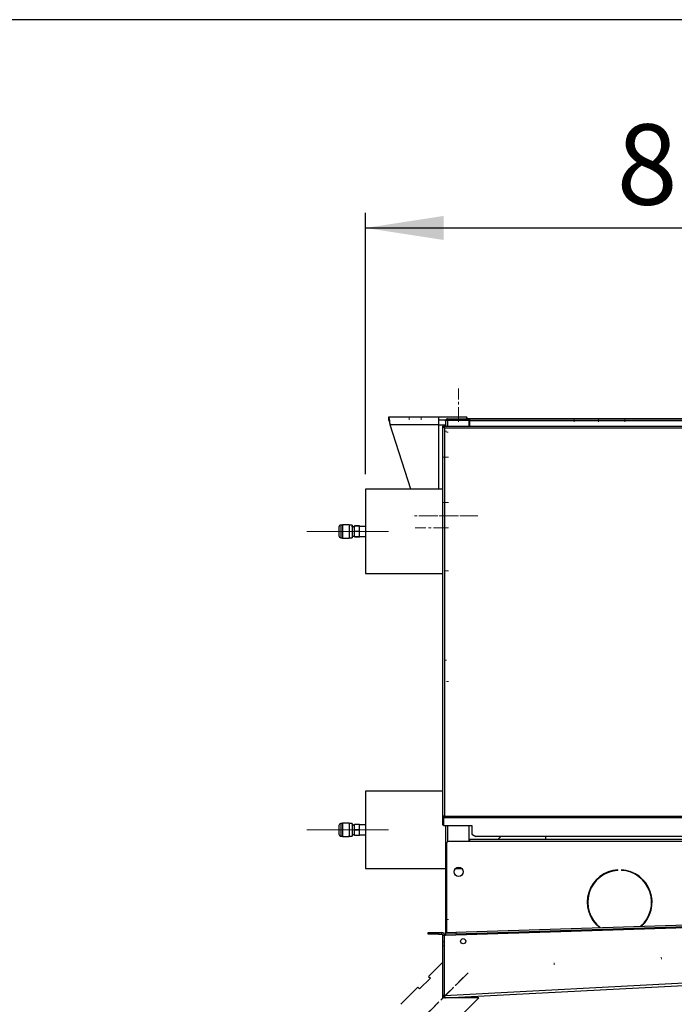
# Model space of a CAD drawing. Units: millimetres. Extents: x 5 to 414, y 3 to 291.
# Drawn here: x 243 to 286, y 226 to 291 of the extents above; entities that cross this region are included whole.
import ezdxf

# ---------------------------------------------------------------- set-up
doc = ezdxf.new("R2010")
doc.units = ezdxf.units.MM
doc.linetypes.add('CENTERX2', pattern=[20.32, 12.7, -2.54, 2.54, -2.54])
doc.layers.add('GEOMETRY', color=7, linetype='Continuous')
doc.layers.add('TITLE', color=7, linetype='Continuous')
doc.styles.add('SLDTEXTSTYLE0', font='TXT', dxfattribs={"width": 0.605})
doc.dimstyles.new('SLDDIMSTYLE2', dxfattribs={"dimtxt": 5.136637, "dimasz": 3.5, "dimexe": 0, "dimexo": 0.0625, "dimgap": 1.284159, "dimtad": 1, "dimdec": 0, "dimlfac": 15, "dimrnd": 1e-09, "dimzin": 12, "dimdsep": 46, "dimtxsty": 'SLDTEXTSTYLE0', "dimsah": 1, "dimcen": 0.09, "dimadec": 0, "dimazin": 3, "dimtol": 1, "dimtp": 10, "dimtm": 10, "dimtfac": 1, "dimtdec": 0, "dimtofl": 0, "dimtmove": 0, "dimatfit": 3, "dimfxl": 0, "dimfrac": 2, "dimtolj": 1, "dimarcsym": 0})

# ---------------------------------------------------------------- blocks, each defined once
blk = doc.blocks.new('_D_8')
at = {"layer": 'GEOMETRY'}
for p, q in [((266.143, 260.994), (266.143, 278.19)), ((324.637, 243.029), (324.637, 278.19)), ((266.143, 277.19), (324.637, 277.19))]:
    blk.add_line(p, q, dxfattribs=at)
for points in [[(266.143, 277.19), (271.28, 276.4), (271.28, 277.98)], [(324.637, 277.19), (319.5, 277.98), (319.5, 276.4)]]:
    blk.add_solid(points, dxfattribs=at)
at = {"layer": 'GEOMETRY', "char_height": 5.2917, "attachment_point": 1, "style": 'SLDTEXTSTYLE0'}
for s, insert in [('±10', (296.419, 284.011)), ('877', (282.675, 284.011))]:
    blk.add_mtext(s, dxfattribs=dict(at, insert=insert))

msp = doc.modelspace()

# ---------------------------------------------------------------- linework, layer by layer
at = {"color": 7, "linetype": 'Continuous', "lineweight": 25}
for p, q in [((267.677, 264.757), (270.957, 264.757)), ((267.677, 264.557), (267.677, 264.757)), ((270.957, 264.757), (270.957, 264.237)), ((270.957, 264.757), (272.811, 264.757)), ((270.957, 264.557), (271.43, 264.557)), ((271.41, 264.49), (271.41, 264.157)), ((271.543, 264.557), (271.543, 264.623)), ((271.543, 264.623), (272.977, 264.623)), ((271.543, 264.557), (272.977, 264.557)), ((271.543, 264.552), (272.943, 264.552)), ((271.657, 264.555), (271.646, 264.552)), ((271.657, 264.557), (271.657, 264.552)), ((272.811, 264.623), (272.811, 264.757)), ((272.877, 264.657), (272.811, 264.657)), ((272.877, 264.623), (272.877, 264.657)), ((272.877, 264.657), (315.077, 264.657)), ((272.943, 264.552), (272.943, 264.157)), ((272.977, 264.557), (272.977, 264.623)), ((272.977, 264.623), (273.01, 264.623)), ((272.977, 264.557), (273.01, 264.557)), ((273.01, 264.49), (273.01, 264.623)), ((273.01, 264.623), (314.743, 264.623)), ((314.743, 264.49), (273.01, 264.49)), ((273.01, 264.157), (273.01, 264.49)), ((269.13, 259.994), (267.779, 264.237)), ((270.957, 264.237), (267.779, 264.237)), ((270.957, 264.237), (271.41, 264.237)), ((271.21, 264.157), (271.21, 238.452)), ((271.277, 264.157), (271.21, 264.157)), ((271.324, 264.157), (316.363, 264.157)), ((271.324, 264.157), (271.324, 264.09)), ((271.343, 264.023), (271.343, 238.49)), ((316.343, 264.023), (271.343, 264.023)), ((271.21, 259.994), (266.143, 259.994)), ((266.143, 259.994), (266.143, 254.454)), ((264.397, 257.507), (264.397, 256.94)), ((264.63, 257.64), (264.53, 257.64)), ((265.063, 257.66), (264.63, 257.66)), ((264.63, 257.66), (264.63, 256.787)), ((265.063, 257.526), (265.06, 257.531)), ((265.063, 257.66), (265.063, 256.787)), ((265.263, 257.64), (265.063, 257.64)), ((265.067, 257.517), (265.063, 257.511)), ((265.263, 257.64), (265.263, 256.807)), ((265.43, 257.527), (265.283, 257.527)), ((265.43, 257.587), (265.763, 257.587)), ((265.43, 257.582), (265.43, 257.587)), ((265.763, 257.582), (265.43, 257.582)), ((265.43, 257.229), (265.43, 257.582)), ((265.43, 257.229), (265.763, 257.229)), ((265.43, 257.219), (265.43, 257.229)), ((265.763, 257.219), (265.43, 257.219)), ((265.43, 256.865), (265.43, 257.219)), ((265.763, 257.582), (265.763, 257.587)), ((265.763, 257.229), (265.763, 257.582)), ((266.143, 257.55), (265.763, 257.55)), ((265.763, 257.219), (265.763, 257.229)), ((265.763, 256.865), (265.763, 257.219)), ((264.53, 256.807), (264.63, 256.807)), ((264.63, 256.787), (265.063, 256.787)), ((265.053, 256.874), (265.062, 256.859)), ((265.063, 256.807), (265.263, 256.807)), ((265.263, 256.882), (265.277, 256.859)), ((265.278, 256.858), (265.283, 256.868)), ((265.278, 256.858), (265.278, 256.857)), ((265.283, 256.857), (265.278, 256.857)), ((265.283, 256.92), (265.43, 256.92)), ((265.283, 256.857), (265.283, 256.868)), ((265.43, 256.865), (265.763, 256.865)), ((265.43, 256.86), (265.43, 256.865)), ((265.763, 256.86), (265.43, 256.86)), ((265.763, 256.897), (266.143, 256.897)), ((265.763, 256.86), (265.763, 256.865)), ((266.143, 254.454), (271.21, 254.454)), ((271.21, 240.124), (266.143, 240.124)), ((266.143, 240.124), (266.143, 235.05)), ((271.277, 238.452), (271.21, 238.452)), ((271.21, 238.452), (271.21, 238.419)), ((271.21, 238.419), (271.277, 238.419)), ((271.21, 238.419), (271.21, 237.918)), ((271.277, 238.452), (271.277, 238.419)), ((271.277, 238.419), (271.277, 237.918)), ((271.281, 238.375), (271.281, 238.432)), ((271.343, 238.432), (271.281, 238.432)), ((271.343, 238.49), (316.343, 238.49)), ((271.343, 238.375), (271.343, 238.49)), ((264.397, 237.87), (264.397, 237.304)), ((264.63, 238.004), (264.53, 238.004)), ((265.063, 238.024), (264.63, 238.024)), ((264.63, 238.024), (264.63, 237.15)), ((265.063, 237.89), (265.06, 237.894)), ((265.063, 238.024), (265.063, 237.15)), ((265.263, 238.004), (265.063, 238.004)), ((265.067, 237.88), (265.063, 237.874)), ((265.263, 238.004), (265.263, 237.17)), ((265.43, 237.89), (265.283, 237.89)), ((265.43, 237.95), (265.763, 237.95)), ((265.43, 237.945), (265.43, 237.95)), ((265.763, 237.945), (265.43, 237.945)), ((265.43, 237.592), (265.43, 237.945)), ((265.763, 237.945), (265.763, 237.95)), ((265.763, 237.592), (265.763, 237.945)), ((266.143, 237.914), (265.763, 237.914)), ((271.21, 237.918), (271.277, 237.918)), ((271.281, 238.375), (271.281, 237.865)), ((271.343, 238.375), (271.281, 238.375)), ((271.281, 237.865), (273.143, 237.865)), ((316.343, 238.375), (271.343, 238.375)), ((271.41, 237.865), (271.41, 231.823)), ((272.943, 237.865), (272.943, 236.823)), ((273.143, 237.865), (273.143, 237.294)), ((264.53, 237.17), (264.63, 237.17)), ((264.63, 237.15), (265.063, 237.15)), ((265.053, 237.238), (265.062, 237.222)), ((265.063, 237.17), (265.263, 237.17)), ((265.263, 237.246), (265.277, 237.222)), ((265.278, 237.221), (265.283, 237.232)), ((265.278, 237.221), (265.278, 237.22)), ((265.283, 237.22), (265.278, 237.22)), ((265.283, 237.284), (265.43, 237.284)), ((265.283, 237.22), (265.283, 237.232)), ((265.43, 237.582), (265.43, 237.592)), ((265.43, 237.592), (265.763, 237.592)), ((265.763, 237.582), (265.43, 237.582)), ((265.43, 237.229), (265.43, 237.582)), ((265.43, 237.229), (265.763, 237.229)), ((265.43, 237.224), (265.43, 237.229)), ((265.763, 237.224), (265.43, 237.224)), ((265.763, 237.582), (265.763, 237.592)), ((265.763, 237.229), (265.763, 237.582)), ((265.763, 237.26), (266.143, 237.26)), ((265.763, 237.224), (265.763, 237.229)), ((273.143, 237.294), (273.41, 237.16)), ((314.277, 237.16), (273.41, 237.16)), ((274.846, 236.957), (275.05, 237.16)), ((278.013, 236.957), (278.013, 237.16)), ((271.477, 236.69), (271.477, 230.825)), ((273.01, 236.823), (271.61, 236.823)), ((314.943, 236.957), (273.01, 236.957)), ((273.01, 236.823), (273.01, 236.957)), ((314.943, 236.823), (273.01, 236.823)), ((266.143, 235.05), (271.41, 235.05)), ((272.081, 235.05), (272.473, 235.05)), ((282.755, 234.921), (282.755, 234.954)), ((282.988, 234.954), (282.988, 234.921)), ((283.742, 234.771), (283.688, 234.759)), ((271.419, 230.657), (317.614, 232.157)), ((272.08, 230.845), (316.947, 232.302)), ((272.083, 230.745), (316.951, 232.202)), ((284.93, 232.411), (284.955, 232.367)), ((271.477, 231.823), (271.41, 231.823)), ((271.41, 231.823), (271.41, 230.656)), ((270.277, 230.723), (270.277, 230.823)), ((270.277, 230.823), (270.943, 230.823)), ((270.943, 230.723), (270.277, 230.723)), ((270.943, 230.823), (270.943, 230.723)), ((270.943, 230.823), (271.177, 230.823)), ((270.943, 230.723), (271.177, 230.723)), ((271.177, 230.723), (271.177, 230.823)), ((271.243, 226.699), (271.243, 230.657)), ((271.243, 230.657), (271.343, 230.657)), ((271.343, 226.699), (271.343, 230.657)), ((271.348, 230.654), (271.419, 230.657)), ((271.348, 226.695), (271.348, 230.654)), ((271.414, 230.823), (272.08, 230.845)), ((271.417, 230.723), (271.414, 230.823)), ((272.083, 230.745), (271.417, 230.723)), ((271.417, 230.723), (271.419, 230.657)), ((272.08, 230.845), (272.083, 230.745)), ((271.243, 228.889), (270.301, 227.946)), ((271.348, 226.695), (317.672, 229.123)), ((271.419, 226.532), (317.619, 228.953)), ((270.418, 227.829), (269.711, 227.121)), ((270.301, 227.946), (270.418, 227.829)), ((269.594, 227.239), (268.462, 226.108)), ((269.711, 227.121), (269.594, 227.239)), ((271.243, 226.532), (271.243, 226.699)), ((271.243, 226.699), (271.343, 226.699)), ((273.6, 226.532), (271.243, 226.532)), ((271.244, 226.692), (271.343, 226.696)), ((271.348, 226.695), (271.348, 226.699)), ((271.348, 226.695), (271.348, 226.695)), ((272.658, 225.589), (273.6, 226.532))]:
    msp.add_line(p, q, dxfattribs=at)
at = {"color": 8, "linetype": 'Continuous', "lineweight": 25}
for p, q in [((271.543, 264.552), (271.543, 264.157)), ((270.957, 264.237), (270.957, 259.994)), ((273.01, 264.29), (272.943, 264.29)), ((264.53, 257.64), (264.53, 256.807)), ((264.53, 238.004), (264.53, 237.17)), ((271.543, 237.865), (271.543, 236.806))]:
    msp.add_line(p, q, dxfattribs=at)
at = {"color": 7, "linetype": 'Continuous', "lineweight": 25, "flags": 128}
for points in [[(284.224, 234.43), (284.218, 234.457), (284.21, 234.485)], [(284.991, 233.064), (284.967, 233.031), (284.962, 233.023)]]:
    msp.add_lwpolyline(points, dxfattribs=at)
at = {"color": 7, "linetype": 'Continuous', "lineweight": 25}
for centre, radius in [((272.277, 234.823), 0.3), ((272.577, 230.259), 0.17)]:
    msp.add_circle(centre, radius, dxfattribs=at)
for centre, radius, start, end in [((264.53, 257.507), 0.133, 90, 180), ((264.53, 256.94), 0.133, 180, 270), ((264.53, 237.87), 0.133, 90, 180), ((264.53, 237.304), 0.133, 180, 270), ((271.61, 236.69), 0.133, 90, 180), ((282.871, 232.824), 2.133, 93.13493, 231.58092), ((282.871, 232.824), 2.1, 93.18466, 232.66462), ((282.871, 232.824), 2.133, 312.13828, 86.86507), ((282.871, 232.824), 2.1, 311.05458, 86.81534), ((284.477, 234.357), 0.107, 188.67279, 258.68155), ((271.177, 230.657), 0.167, 0, 90), ((271.177, 230.657), 0.0667, 0, 90), ((271.41, 226.699), 0.167, 180, 182.12681), ((271.41, 226.699), 0.0667, 180, 182.12681)]:
    msp.add_arc(centre, radius, start, end, dxfattribs=at)
for points, knots in [([(267.779, 264.237), (267.772, 264.296), (267.757, 264.413), (267.735, 264.57), (267.713, 264.688), (267.694, 264.748), (267.682, 264.754), (267.677, 264.757)], [0, 0, 0, 0, 0.216358, 0.432723, 0.649088, 0.865454, 1, 1, 1, 1]), ([(267.779, 264.237), (267.772, 264.271), (267.758, 264.341), (267.736, 264.437), (267.714, 264.512), (267.694, 264.551), (267.682, 264.555), (267.677, 264.557)], [0, 0, 0, 0, 0.201879, 0.420927, 0.63998, 0.859032, 1, 1, 1, 1]), ([(271.543, 264.623), (271.529, 264.622), (271.5, 264.619), (271.462, 264.598), (271.433, 264.568), (271.414, 264.531), (271.411, 264.503), (271.41, 264.49)], [0, 0, 0, 0, 0.1949118, 0.3899172, 0.5883589, 0.7958277, 1, 1, 1, 1]), ([(271.41, 264.49), (271.412, 264.498), (271.415, 264.514), (271.437, 264.531), (271.462, 264.541), (271.486, 264.547), (271.514, 264.551), (271.533, 264.552), (271.543, 264.552)], [0, 0, 0, 0, 0.257339, 0.468763, 0.59931, 0.730858, 0.864175, 1, 1, 1, 1]), ([(271.543, 264.557), (271.537, 264.556), (271.527, 264.556), (271.519, 264.552), (271.517, 264.55)], [0, 0, 0, 0, 0.693458, 1, 1, 1, 1]), ([(265.278, 257.526), (265.272, 257.537), (265.263, 257.552), (265.254, 257.568), (265.251, 257.573)], [0, 0, 0, 0, 0.6661234, 1, 1, 1, 1]), ([(265.278, 257.523), (265.28, 257.52), (265.281, 257.515), (265.283, 257.494), (265.283, 257.489)], [0, 0, 0, 0, 0.730679, 1, 1, 1, 1]), ([(265.263, 257.109), (265.264, 257.1), (265.266, 257.045), (265.268, 256.96), (265.273, 256.874), (265.276, 256.864), (265.278, 256.858)], [0, 0, 0, 0, 0.060262, 0.367815, 0.687989, 1, 1, 1, 1]), ([(271.343, 238.49), (271.328, 238.487), (271.298, 238.482), (271.257, 238.473), (271.227, 238.465), (271.212, 238.458), (271.211, 238.453), (271.21, 238.452)], [0, 0, 0, 0, 0.218297, 0.436606, 0.654915, 0.873224, 1, 1, 1, 1]), ([(265.278, 237.89), (265.272, 237.9), (265.263, 237.916), (265.254, 237.931), (265.251, 237.936)], [0, 0, 0, 0, 0.666123, 1, 1, 1, 1]), ([(265.278, 237.886), (265.28, 237.883), (265.281, 237.878), (265.283, 237.858), (265.283, 237.852)], [0, 0, 0, 0, 0.730679, 1, 1, 1, 1]), ([(265.263, 237.473), (265.264, 237.464), (265.266, 237.409), (265.268, 237.323), (265.273, 237.238), (265.276, 237.227), (265.278, 237.221)], [0, 0, 0, 0, 0.060262, 0.367815, 0.687989, 1, 1, 1, 1]), ([(271.244, 226.692), (271.246, 226.675), (271.249, 226.647), (271.269, 226.608), (271.297, 226.573), (271.335, 226.547), (271.379, 226.533), (271.405, 226.532), (271.419, 226.532)], [0, 0, 0, 0, 0.190527, 0.319385, 0.475348, 0.697634, 0.838904, 1, 1, 1, 1]), ([(271.343, 226.696), (271.344, 226.689), (271.345, 226.68), (271.35, 226.671), (271.351, 226.669)], [0, 0, 0, 0, 0.727368, 1, 1, 1, 1]), ([(271.348, 226.695), (271.348, 226.696), (271.348, 226.697), (271.348, 226.698), (271.348, 226.699)], [0, 0, 0, 0, 0.559997, 1, 1, 1, 1]), ([(271.419, 226.532), (271.411, 226.534), (271.395, 226.537), (271.373, 226.569), (271.359, 226.615), (271.351, 226.66), (271.349, 226.687), (271.348, 226.695)], [0, 0, 0, 0, 0.238299, 0.476327, 0.697948, 0.905177, 1, 1, 1, 1])]:
    msp.add_open_spline(points, degree=3, knots=knots, dxfattribs=at)
for points in [[(271.21, 264.157), (271.212, 264.146), (271.216, 264.123), (271.247, 264.09), (271.291, 264.057), (271.326, 264.034), (271.343, 264.023)], [(271.277, 264.157), (271.278, 264.146), (271.28, 264.123), (271.295, 264.09), (271.317, 264.057), (271.335, 264.034), (271.343, 264.023)], [(271.343, 264.023), (271.342, 264.041), (271.339, 264.076), (271.334, 264.12), (271.329, 264.151), (271.326, 264.155), (271.324, 264.157)], [(271.343, 264.023), (271.342, 264.032), (271.339, 264.05), (271.334, 264.072), (271.329, 264.087), (271.326, 264.089), (271.324, 264.09)], [(271.343, 238.49), (271.335, 238.487), (271.317, 238.48), (271.295, 238.471), (271.28, 238.461), (271.278, 238.455), (271.277, 238.452)]]:
    msp.add_open_spline(points, degree=3, dxfattribs=at)
at = {"layer": 'GEOMETRY', "linetype": 'CENTERX2', "lineweight": 18, "ltscale": 0.066667}
for p, q in [((272.277, 264.557), (272.277, 266.623)), ((269.011, 264.557), (269.011, 264.757)), ((269.011, 264.557), (269.011, 264.757)), ((269.811, 264.557), (269.811, 264.757)), ((269.811, 264.557), (269.811, 264.757)), ((272.277, 264.557), (272.277, 264.757)), ((272.277, 264.557), (272.277, 264.757)), ((272.277, 264.557), (272.277, 264.757)), ((272.277, 264.557), (272.277, 264.757)), ((272.277, 264.423), (272.277, 264.557)), ((272.277, 264.423), (272.277, 264.557)), ((272.277, 264.423), (272.277, 264.557)), ((272.277, 264.423), (272.277, 264.557)), ((272.277, 264.423), (272.277, 264.557)), ((272.277, 264.423), (272.277, 264.557)), ((279.877, 264.423), (279.877, 264.557)), ((279.877, 264.423), (279.877, 264.557)), ((279.877, 264.423), (279.877, 264.557)), ((281.477, 264.423), (281.477, 264.557)), ((281.477, 264.423), (281.477, 264.557)), ((281.477, 264.423), (281.477, 264.557)), ((281.477, 264.423), (281.477, 264.557)), ((281.477, 264.423), (281.477, 264.557)), ((281.477, 264.423), (281.477, 264.557)), ((283.21, 264.423), (283.21, 264.557)), ((283.21, 264.423), (283.21, 264.557)), ((283.21, 264.423), (283.21, 264.557)), ((271.477, 263.823), (271.41, 263.823)), ((271.477, 263.823), (271.41, 263.823)), ((271.477, 263.823), (271.41, 263.823)), ((271.477, 263.823), (271.41, 263.823)), ((271.577, 263.757), (271.477, 263.757)), ((271.577, 263.757), (271.477, 263.757)), ((271.577, 263.757), (271.477, 263.757)), ((271.577, 263.757), (271.477, 263.757)), ((271.577, 263.757), (271.477, 263.757)), ((271.577, 263.757), (271.477, 263.757)), ((271.577, 263.757), (271.477, 263.757)), ((271.577, 263.757), (271.477, 263.757)), ((271.577, 263.757), (271.477, 263.757)), ((271.577, 263.757), (271.477, 263.757)), ((271.577, 263.757), (271.477, 263.757)), ((271.577, 263.757), (271.477, 263.757)), ((271.577, 263.757), (271.477, 263.757)), ((271.577, 263.757), (271.477, 263.757)), ((271.477, 262.117), (271.277, 262.117)), ((271.477, 262.117), (271.277, 262.117)), ((271.477, 262.117), (271.277, 262.117)), ((271.477, 262.117), (271.277, 262.117)), ((271.61, 262.117), (271.477, 262.117)), ((271.61, 262.117), (271.477, 262.117)), ((271.61, 262.117), (271.477, 262.117)), ((271.61, 262.117), (271.477, 262.117)), ((271.61, 262.117), (271.477, 262.117)), ((271.61, 262.117), (271.477, 262.117)), ((271.477, 259.117), (271.277, 259.117)), ((271.477, 259.117), (271.277, 259.117)), ((271.477, 259.117), (271.277, 259.117)), ((271.477, 259.117), (271.277, 259.117)), ((271.61, 259.117), (271.477, 259.117)), ((271.61, 259.117), (271.477, 259.117)), ((271.61, 259.117), (271.477, 259.117)), ((271.61, 259.117), (271.477, 259.117)), ((271.61, 259.117), (271.477, 259.117)), ((271.61, 259.117), (271.477, 259.117)), ((273.277, 258.257), (269.21, 258.257)), ((273.543, 258.257), (269.477, 258.257)), ((262.293, 257.224), (267.005, 257.224)), ((262.332, 257.224), (266.927, 257.224)), ((264.53, 257.224), (262.497, 257.224)), ((264.757, 257.224), (262.523, 257.224)), ((266.883, 257.224), (262.623, 257.224)), ((267.314, 257.224), (263.215, 257.224)), ((265.43, 257.224), (263.283, 257.224)), ((264.53, 257.224), (265.263, 257.224)), ((264.53, 257.224), (264.63, 257.224)), ((267.663, 257.224), (264.53, 257.224)), ((264.63, 257.224), (265.063, 257.224)), ((266.123, 257.224), (264.757, 257.224)), ((265.063, 257.224), (265.263, 257.224)), ((265.763, 257.224), (265.43, 257.224)), ((265.763, 257.224), (265.43, 257.224)), ((265.763, 257.224), (265.43, 257.224)), ((265.763, 257.224), (265.43, 257.224)), ((265.763, 257.224), (265.43, 257.224)), ((265.763, 257.224), (265.43, 257.224)), ((266.143, 257.224), (265.763, 257.224)), ((266.523, 257.224), (266.123, 257.224)), ((266.523, 257.224), (266.143, 257.224)), ((271.477, 257.45), (269.41, 257.45)), ((271.477, 257.45), (271.277, 257.45)), ((271.477, 257.45), (271.277, 257.45)), ((271.477, 257.45), (271.277, 257.45)), ((271.477, 257.45), (271.277, 257.45)), ((271.61, 257.45), (271.477, 257.45)), ((271.61, 257.45), (271.477, 257.45)), ((271.61, 257.45), (271.477, 257.45)), ((271.61, 257.45), (271.477, 257.45)), ((271.61, 257.45), (271.477, 257.45)), ((271.61, 257.45), (271.477, 257.45)), ((271.477, 254.623), (271.41, 254.623)), ((271.477, 254.623), (271.41, 254.623)), ((271.61, 254.623), (271.477, 254.623)), ((271.61, 254.623), (271.477, 254.623)), ((271.61, 254.623), (271.477, 254.623)), ((271.61, 254.623), (271.477, 254.623)), ((271.61, 254.623), (271.477, 254.623)), ((271.61, 254.623), (271.477, 254.623)), ((271.477, 248.757), (271.41, 248.757)), ((271.477, 248.757), (271.41, 248.757)), ((271.477, 248.757), (271.41, 248.757)), ((271.477, 248.757), (271.41, 248.757)), ((271.477, 248.757), (271.41, 248.757)), ((271.477, 248.757), (271.41, 248.757)), ((271.477, 248.757), (271.41, 248.757)), ((271.477, 248.757), (271.41, 248.757)), ((271.477, 248.757), (271.41, 248.757)), ((271.477, 248.757), (271.41, 248.757)), ((271.477, 248.757), (271.41, 248.757)), ((271.477, 248.757), (271.41, 248.757)), ((271.477, 248.757), (271.41, 248.757)), ((271.477, 248.757), (271.41, 248.757)), ((271.477, 248.757), (271.41, 248.757)), ((271.477, 248.757), (271.41, 248.757)), ((271.61, 247.357), (271.477, 247.357)), ((271.61, 247.357), (271.477, 247.357)), ((271.61, 247.357), (271.477, 247.357)), ((271.61, 247.357), (271.477, 247.357)), ((271.61, 247.357), (271.477, 247.357)), ((271.61, 247.357), (271.477, 247.357)), ((262.293, 237.587), (267.005, 237.587)), ((262.332, 237.587), (266.927, 237.587)), ((264.53, 237.587), (262.497, 237.587)), ((264.757, 237.587), (262.523, 237.587)), ((266.883, 237.587), (262.623, 237.587)), ((267.314, 237.587), (263.215, 237.587)), ((265.43, 237.587), (263.283, 237.587)), ((267.663, 237.587), (264.53, 237.587)), ((264.53, 237.587), (265.263, 237.587)), ((264.53, 237.587), (264.63, 237.587)), ((264.63, 237.587), (265.063, 237.587)), ((266.123, 237.587), (264.757, 237.587)), ((265.063, 237.587), (265.263, 237.587)), ((265.763, 237.587), (265.43, 237.587)), ((265.763, 237.587), (265.43, 237.587)), ((265.763, 237.587), (265.43, 237.587)), ((265.763, 237.587), (265.43, 237.587)), ((265.763, 237.587), (265.43, 237.587)), ((265.763, 237.587), (265.43, 237.587)), ((266.143, 237.587), (265.763, 237.587)), ((266.523, 237.587), (266.123, 237.587)), ((266.523, 237.587), (266.143, 237.587)), ((271.477, 236.29), (271.41, 236.29)), ((271.477, 236.29), (271.41, 236.29)), ((271.477, 236.29), (271.41, 236.29)), ((271.477, 236.29), (271.41, 236.29)), ((271.477, 236.29), (271.41, 236.29)), ((271.477, 236.29), (271.41, 236.29)), ((271.477, 236.29), (271.41, 236.29)), ((271.477, 236.29), (271.41, 236.29)), ((271.477, 235.157), (271.41, 235.157)), ((271.477, 235.157), (271.41, 235.157)), ((271.477, 233.157), (271.41, 233.157)), ((271.477, 233.157), (271.41, 233.157)), ((271.477, 233.157), (271.41, 233.157)), ((271.477, 233.157), (271.41, 233.157)), ((271.41, 231.69), (271.477, 231.69)), ((271.41, 231.69), (271.477, 231.69)), ((271.477, 231.557), (271.41, 231.557)), ((271.477, 231.557), (271.41, 231.557)), ((271.477, 231.557), (271.41, 231.557)), ((271.477, 231.557), (271.41, 231.557)), ((271.477, 231.557), (271.41, 231.557)), ((271.477, 231.557), (271.41, 231.557)), ((271.61, 231.69), (271.477, 231.69)), ((271.61, 231.69), (271.477, 231.69)), ((271.61, 231.69), (271.477, 231.69)), ((271.61, 231.69), (271.477, 231.69)), ((271.61, 231.69), (271.477, 231.69)), ((271.61, 231.69), (271.477, 231.69)), ((271.477, 230.957), (271.41, 230.957)), ((271.477, 230.957), (271.41, 230.957)), ((271.343, 230.223), (271.243, 230.223)), ((271.343, 230.223), (271.243, 230.223)), ((271.343, 230.223), (271.243, 230.223)), ((271.343, 230.223), (271.243, 230.223)), ((271.343, 230.223), (271.243, 230.223)), ((271.343, 230.223), (271.243, 230.223)), ((271.343, 229.957), (271.243, 229.957)), ((271.343, 229.957), (271.243, 229.957)), ((271.343, 229.957), (271.243, 229.957)), ((271.343, 229.957), (271.243, 229.957)), ((278.55, 228.836), (278.557, 228.703)), ((278.55, 228.836), (278.557, 228.703)), ((278.55, 228.836), (278.557, 228.703)), ((278.55, 228.836), (278.557, 228.703)), ((278.55, 228.836), (278.557, 228.703)), ((278.55, 228.836), (278.557, 228.703)), ((278.55, 228.836), (278.557, 228.703)), ((278.55, 228.836), (278.557, 228.703)), ((285.607, 229.206), (285.614, 229.072)), ((285.607, 229.206), (285.614, 229.072)), ((285.607, 229.206), (285.614, 229.072)), ((285.607, 229.206), (285.614, 229.072)), ((285.607, 229.206), (285.614, 229.072)), ((285.607, 229.206), (285.614, 229.072)), ((285.607, 229.206), (285.614, 229.072)), ((285.607, 229.206), (285.614, 229.072)), ((272.893, 228.182), (269.641, 224.929)), ((272.658, 227.946), (269.594, 224.882))]:
    msp.add_line(p, q, dxfattribs=at)
at = {"layer": 'TITLE', "color": 7, "linetype": 'Continuous'}
msp.add_line((413.586, 290.893), (5.273, 290.893), dxfattribs=at)

# ---------------------------------------------------------------- dimensions: what is measured, and where the dimension line sits
at = {"layer": 'GEOMETRY'}
dim = msp.add_linear_dim(base=(324.637, 277.19), p1=(266.143, 259.994), p2=(324.637, 242.029), dimstyle='SLDDIMSTYLE2', dxfattribs=at)
dim.commit()
dim.dimension.update_dxf_attribs({"geometry": '_D_8', "text_midpoint": (295.39, 277.19), "dimtype": 160})

doc.saveas('drawing.dxf')
